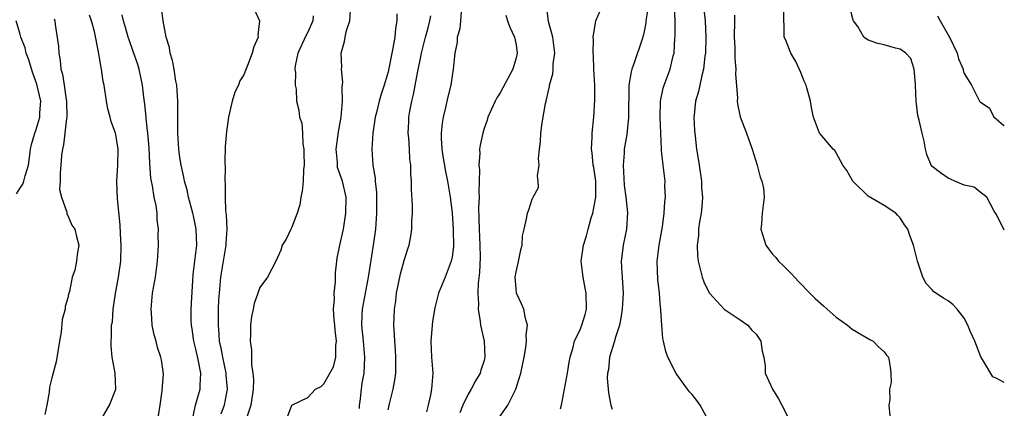
# Model space of a CAD drawing. Units: inches. Extents: x 2555107 to 2556000, y 1533000 to 1535828.
# Drawn here: x 2555877 to 2556000, y 1534837 to 1534885 of the extents above; entities that cross this region are included whole.
import ezdxf

# ---------------------------------------------------------------- set-up
doc = ezdxf.new("R2010")
doc.units = ezdxf.units.IN
doc.header["$MEASUREMENT"] = 0
doc.layers.add('LD25531533_2ft', color=52, linetype='Continuous')

msp = doc.modelspace()

# ---------------------------------------------------------------- linework, layer by layer
at = {"layer": 'LD25531533_2ft'}
for points, elevation in [([(2555898.53, 1534835), (2555898.93, 1534837), (2555899.54, 1534839), (2555899.53, 1534839.53), (2555899.63, 1534841), (2555899.3, 1534842.7), (2555899, 1534844.01), (2555898.73, 1534845), (2555898.53, 1534846.53), (2555898.44, 1534847), (2555898.41, 1534847.59), (2555898.41, 1534849), (2555898.48, 1534850.48), (2555898.6, 1534852.6), (2555898.67, 1534853.33), (2555899.11, 1534857), (2555899.05, 1534859), (2555898.68, 1534860.68), (2555898.62, 1534861), (2555898.09, 1534863), (2555897.9, 1534863.9), (2555897.57, 1534865), (2555897.49, 1534865.49), (2555897.14, 1534867), (2555897, 1534867.97), (2555896.87, 1534869), (2555896.75, 1534871), (2555896.74, 1534873), (2555896.75, 1534875), (2555896.61, 1534877), (2555896.5, 1534877.5), (2555896.27, 1534879), (2555896.08, 1534880.08), (2555895.8, 1534881), (2555895.7, 1534881.7), (2555895.3, 1534883), (2555894.89, 1534885), (2555894.7, 1534886.7)], 8774), ([(2555906.01, 1534887), (2555906.93, 1534885), (2555906.75, 1534883.25), (2555906.76, 1534883), (2555906.22, 1534881.78), (2555906.02, 1534881), (2555905.44, 1534879.44), (2555905.19, 1534878.81), (2555905, 1534878.28), (2555904.49, 1534877.51), (2555904.31, 1534877), (2555903.88, 1534876.12), (2555903.55, 1534875), (2555903.07, 1534873), (2555902.81, 1534871.18), (2555902.67, 1534869.33), (2555902.6, 1534867.4), (2555902.66, 1534866.66), (2555902.62, 1534865), (2555902.67, 1534864.67), (2555902.64, 1534863), (2555902.7, 1534861.3), (2555902.79, 1534860.79), (2555902.85, 1534859), (2555902.73, 1534857.27), (2555902.73, 1534857), (2555902.06, 1534853), (2555901.99, 1534852), (2555901.89, 1534851), (2555901.84, 1534850.16), (2555901.8, 1534849), (2555901.76, 1534847), (2555901.86, 1534845.86), (2555901.91, 1534845), (2555902.12, 1534844.12), (2555902.31, 1534843), (2555902.75, 1534841), (2555902.75, 1534840.75), (2555902.9, 1534839), (2555902.51, 1534837), (2555902.12, 1534835.88)], 8772), ([(2555937, 1534835.65), (2555937.97, 1534837), (2555938.97, 1534839), (2555939.59, 1534841), (2555940, 1534843), (2555940.2, 1534844.2), (2555940.3, 1534845), (2555940.26, 1534845.74), (2555940.41, 1534847), (2555940.16, 1534847.84), (2555939.96, 1534849), (2555939.68, 1534849.68), (2555939.07, 1534851), (2555939, 1534851.6), (2555938.9, 1534853), (2555939, 1534853.65), (2555939.26, 1534854.74), (2555939.59, 1534856.41), (2555939.78, 1534857), (2555939.82, 1534858.18), (2555940.02, 1534859), (2555940.3, 1534860.3), (2555940.42, 1534861), (2555940.6, 1534861.4), (2555941, 1534862.74), (2555941.1, 1534862.9), (2555941.14, 1534863), (2555941.79, 1534864.21), (2555941.78, 1534865), (2555941.67, 1534865.67), (2555941.89, 1534867), (2555941.82, 1534867.82), (2555941.94, 1534869), (2555942.06, 1534869.94), (2555942.1, 1534871), (2555942.27, 1534872.27), (2555942.68, 1534874.68), (2555942.76, 1534875), (2555942.82, 1534875.18), (2555943, 1534876.11), (2555943.17, 1534876.83), (2555943.19, 1534877), (2555943.6, 1534878.4), (2555943.64, 1534879), (2555943.64, 1534879.64), (2555943.83, 1534881), (2555943.69, 1534882.31), (2555943.6, 1534883), (2555943.07, 1534884.93), (2555942.8, 1534887)], 8758), ([(2555944.56, 1534836.56), (2555944.66, 1534837), (2555945.41, 1534841), (2555945.62, 1534842.38), (2555945.74, 1534843), (2555946.1, 1534844.1), (2555946.3, 1534845), (2555947, 1534846.47), (2555947.23, 1534847), (2555947.64, 1534848.36), (2555947.8, 1534849), (2555947.77, 1534851), (2555947.65, 1534851.65), (2555947.37, 1534853), (2555947.14, 1534855), (2555947.42, 1534857), (2555947.82, 1534858.18), (2555948.01, 1534859), (2555948.4, 1534860.4), (2555948.6, 1534861), (2555948.97, 1534863), (2555948.96, 1534865), (2555948.72, 1534866.72), (2555948.65, 1534867), (2555948.52, 1534868.52), (2555948.43, 1534869), (2555948.51, 1534870.5), (2555948.5, 1534871), (2555948.72, 1534873), (2555948.86, 1534875.14), (2555948.82, 1534877), (2555948.71, 1534879), (2555948.66, 1534880.66), (2555948.62, 1534881), (2555948.69, 1534882.69), (2555948.64, 1534883), (2555948.98, 1534885.02), (2555949.83, 1534887)], 8756), ([(2555955.46, 1534886.54), (2555955.22, 1534885), (2555955.21, 1534884.79), (2555955, 1534883.7), (2555954.87, 1534883.13), (2555954.75, 1534882.75), (2555953.77, 1534879.77), (2555953.47, 1534879), (2555953.36, 1534878.64), (2555953.1, 1534877), (2555953.06, 1534872.94), (2555952.82, 1534870.82), (2555952.52, 1534869), (2555952.5, 1534868.5), (2555952.38, 1534867), (2555952.5, 1534864.5), (2555952.72, 1534863), (2555952.91, 1534861.09), (2555952.78, 1534859), (2555952.37, 1534857), (2555952.3, 1534856.3), (2555952.12, 1534855), (2555952.19, 1534854.19), (2555952.24, 1534853), (2555952.31, 1534852.31), (2555952.38, 1534851), (2555952.27, 1534849), (2555952.1, 1534847.9), (2555951.91, 1534847), (2555951.4, 1534845.4), (2555951.31, 1534845), (2555950.69, 1534843), (2555950.53, 1534841.47), (2555950.42, 1534841), (2555950.39, 1534840.39), (2555950.54, 1534838.54), (2555950.86, 1534837), (2555951, 1534836.53)], 8754), ([(2555963.08, 1534835), (2555962.02, 1534837), (2555961.59, 1534837.59), (2555961, 1534838.35), (2555960.67, 1534838.67), (2555960.4, 1534839), (2555958.99, 1534840.99), (2555957.96, 1534843), (2555957.71, 1534843.71), (2555957.43, 1534845), (2555957.33, 1534845.33), (2555957.2, 1534847), (2555957.1, 1534848.9), (2555957, 1534849.75), (2555956.9, 1534851), (2555956.7, 1534852.7), (2555956.62, 1534855), (2555956.88, 1534857), (2555957.29, 1534859.29), (2555957.52, 1534861), (2555957.59, 1534862.41), (2555957.67, 1534863), (2555957.6, 1534864.4), (2555957.61, 1534865), (2555957.36, 1534867), (2555957.19, 1534868.81), (2555957.16, 1534869), (2555957.01, 1534873), (2555957.06, 1534875), (2555957.39, 1534876.61), (2555957.51, 1534877), (2555958.25, 1534879), (2555958.63, 1534880.63), (2555958.74, 1534881), (2555958.84, 1534882.84), (2555958.88, 1534883.12), (2555958.86, 1534885), (2555958.78, 1534886.78)], 8752), ([(2556000, 1534858.89), (2555999.94, 1534859), (2555999, 1534860.87), (2555998.74, 1534861.26), (2555997.8, 1534863), (2555997, 1534863.64), (2555996.23, 1534864.23), (2555995, 1534864.5), (2555993.83, 1534865), (2555993.26, 1534865.26), (2555993, 1534865.36), (2555992.04, 1534866.04), (2555991, 1534866.84), (2555990.86, 1534867), (2555990.31, 1534868.31), (2555990.15, 1534869), (2555989.99, 1534870.01), (2555989.73, 1534871), (2555989.37, 1534872.63), (2555989.19, 1534873.19), (2555988.98, 1534874.98), (2555988.91, 1534877), (2555988.89, 1534877.11), (2555988.75, 1534879), (2555988.32, 1534880.32), (2555987.7, 1534881), (2555987, 1534881.49), (2555986.4, 1534881.6), (2555985, 1534882.03), (2555984.19, 1534882.19), (2555983, 1534882.62), (2555982.46, 1534883), (2555981.68, 1534884.32), (2555981.17, 1534885), (2555981.11, 1534885.11), (2555980.61, 1534887)], 8744), ([(2555887, 1534834.95), (2555888.2, 1534837), (2555888.99, 1534839), (2555888.91, 1534841), (2555888.55, 1534843), (2555888.41, 1534844.41), (2555888.41, 1534845), (2555888.47, 1534845.53), (2555888.47, 1534847), (2555888.56, 1534847.44), (2555888.66, 1534849), (2555888.97, 1534850.97), (2555889.34, 1534853), (2555889.62, 1534855), (2555889.68, 1534857), (2555889.57, 1534858.43), (2555889.55, 1534859.55), (2555889.2, 1534862.8), (2555889.12, 1534865), (2555889.25, 1534867), (2555889.27, 1534869), (2555889, 1534870.84), (2555888.96, 1534871), (2555888.43, 1534872.43), (2555888.3, 1534873), (2555888.01, 1534874.01), (2555887.83, 1534875), (2555887.53, 1534877), (2555887.43, 1534877.43), (2555887.22, 1534879), (2555887.16, 1534879.16), (2555887, 1534880.2), (2555886.87, 1534880.87), (2555886.84, 1534881.16), (2555886.32, 1534883.68), (2555885.96, 1534885), (2555885.72, 1534885.72)], 8778), ([(2555894.33, 1534835.67), (2555894.55, 1534837), (2555894.8, 1534838.8), (2555894.94, 1534840.94), (2555894.69, 1534842.69), (2555894.63, 1534843), (2555894.21, 1534844.21), (2555894.02, 1534845), (2555893.78, 1534845.78), (2555893.55, 1534847), (2555893.44, 1534848.56), (2555893.4, 1534849), (2555893.58, 1534851), (2555893.93, 1534853), (2555894.21, 1534855), (2555894.32, 1534857), (2555894.3, 1534858.3), (2555894.32, 1534859), (2555894.17, 1534860.17), (2555894.15, 1534861), (2555894.03, 1534861.97), (2555893.79, 1534863), (2555893.58, 1534864.42), (2555893.44, 1534865), (2555893.38, 1534865.38), (2555893.24, 1534867.24), (2555893.14, 1534869.14), (2555892.98, 1534871), (2555892.8, 1534872.8), (2555892.77, 1534873), (2555892.63, 1534874.63), (2555892.51, 1534875.49), (2555892.34, 1534877), (2555891.9, 1534879), (2555891.69, 1534879.69), (2555891.18, 1534881.18), (2555890.64, 1534882.64), (2555890.53, 1534883), (2555890.2, 1534884.2), (2555889.96, 1534885), (2555889.79, 1534885.79)], 8776), ([(2555913.66, 1534885.66), (2555913.59, 1534885), (2555913, 1534883.62), (2555912.78, 1534883.22), (2555911.72, 1534881), (2555911.38, 1534879.38), (2555911.35, 1534879), (2555911.45, 1534878.55), (2555911.41, 1534877), (2555911.51, 1534876.49), (2555911.58, 1534875), (2555911.86, 1534873.86), (2555911.93, 1534873), (2555912.24, 1534872.24), (2555912.31, 1534871), (2555912.35, 1534869.65), (2555912.48, 1534869), (2555912.5, 1534868.5), (2555912.51, 1534867), (2555912.46, 1534866.46), (2555912.4, 1534865), (2555912.27, 1534863.73), (2555912.11, 1534863), (2555911.98, 1534862.02), (2555911.64, 1534861), (2555911, 1534859.26), (2555910.86, 1534859), (2555910.26, 1534857.74), (2555909.79, 1534857), (2555909.61, 1534856.39), (2555908.98, 1534855.02), (2555907.94, 1534853), (2555907, 1534851.7), (2555906.74, 1534851), (2555906.29, 1534849.71), (2555906.14, 1534849), (2555905.93, 1534848.07), (2555905.81, 1534847), (2555905.84, 1534845.84), (2555905.76, 1534845), (2555905.93, 1534843.93), (2555905.95, 1534842.05), (2555906.13, 1534841), (2555906.19, 1534840.19), (2555906.14, 1534839), (2555905.85, 1534837), (2555905.21, 1534835)], 8770), ([(2555910.45, 1534835.55), (2555911, 1534837.03), (2555913, 1534837.97), (2555913.95, 1534839), (2555914.64, 1534839.36), (2555915, 1534839.66), (2555916.18, 1534841.82), (2555916.47, 1534843), (2555916.47, 1534844.47), (2555916.55, 1534845), (2555916.4, 1534846.4), (2555916.36, 1534847), (2555916.28, 1534847.72), (2555916.21, 1534849), (2555916.3, 1534850.3), (2555916.27, 1534851), (2555916.42, 1534852.42), (2555916.46, 1534853.54), (2555916.59, 1534855), (2555916.64, 1534855.36), (2555916.97, 1534857), (2555917.43, 1534859), (2555917.74, 1534861), (2555917.76, 1534863), (2555917.3, 1534865), (2555917, 1534865.92), (2555916.71, 1534866.71), (2555916.68, 1534867), (2555916.68, 1534867.32), (2555916.54, 1534869), (2555916.83, 1534871.17), (2555917.13, 1534873), (2555917.3, 1534875), (2555917.28, 1534876.72), (2555917.37, 1534877.37), (2555917.19, 1534879), (2555917.22, 1534879.22), (2555917.16, 1534881), (2555917.56, 1534882.44), (2555917.65, 1534883), (2555917.81, 1534883.81), (2555918.22, 1534885), (2555918.31, 1534886.31)], 8768), ([(2555924.12, 1534885.88), (2555924.12, 1534885), (2555923.94, 1534884.06), (2555923.85, 1534883), (2555923.61, 1534881.61), (2555923, 1534878.63), (2555922.53, 1534877), (2555922.14, 1534875.86), (2555921.91, 1534875), (2555921.57, 1534873.57), (2555921.41, 1534873), (2555921.1, 1534871), (2555920.97, 1534869), (2555921.11, 1534867), (2555921.38, 1534865.38), (2555921.39, 1534865), (2555921.56, 1534863.56), (2555921.58, 1534863), (2555921.58, 1534861), (2555921.44, 1534859), (2555921.16, 1534857), (2555920.52, 1534853), (2555920.13, 1534851), (2555919.77, 1534849), (2555919.73, 1534848.27), (2555919.7, 1534847), (2555919.82, 1534845.82), (2555919.88, 1534845), (2555920.05, 1534843), (2555920.03, 1534841.97), (2555919.97, 1534841), (2555919.75, 1534839.75), (2555919.64, 1534839), (2555919.49, 1534837.49), (2555919.41, 1534837), (2555919.38, 1534836.62)], 8766), ([(2555923, 1534836.43), (2555923.18, 1534837.18), (2555923.64, 1534839), (2555923.85, 1534840.15), (2555923.96, 1534841), (2555923.98, 1534842.02), (2555923.98, 1534843), (2555923.92, 1534843.92), (2555923.84, 1534845), (2555923.81, 1534845.81), (2555923.74, 1534847), (2555923.82, 1534849), (2555923.98, 1534850.02), (2555924.08, 1534851), (2555924.56, 1534853.44), (2555925, 1534855.07), (2555925.46, 1534856.54), (2555925.64, 1534857), (2555925.86, 1534858.14), (2555925.97, 1534859), (2555925.96, 1534859.96), (2555926.04, 1534861), (2555926.05, 1534861.95), (2555925.95, 1534863.95), (2555925.94, 1534865), (2555925.86, 1534865.86), (2555925.86, 1534867), (2555925.74, 1534867.74), (2555925.68, 1534869), (2555925.59, 1534870.41), (2555925.52, 1534871), (2555925.61, 1534872.39), (2555925.62, 1534873), (2555925.73, 1534873.73), (2555925.99, 1534875), (2555926.19, 1534875.81), (2555926.72, 1534878.72), (2555927, 1534880.12), (2555927.19, 1534881), (2555927.68, 1534883), (2555927.97, 1534883.97), (2555928.23, 1534885), (2555928.34, 1534885.66)], 8764), ([(2555932.15, 1534886.15), (2555932.04, 1534885), (2555931.97, 1534884.03), (2555931.66, 1534883), (2555931.66, 1534882.34), (2555931.36, 1534881), (2555931.15, 1534879), (2555931, 1534878.15), (2555930.83, 1534877), (2555930.48, 1534875.52), (2555930.2, 1534874.2), (2555929.9, 1534873), (2555929.75, 1534872.25), (2555929.64, 1534871), (2555929.63, 1534870.37), (2555929.74, 1534869), (2555929.87, 1534868.13), (2555930.19, 1534866.19), (2555930.45, 1534865), (2555930.51, 1534864.51), (2555930.77, 1534863), (2555931, 1534861.03), (2555931.13, 1534859), (2555931.17, 1534856.83), (2555931, 1534855.55), (2555930.9, 1534855), (2555930.13, 1534853), (2555929.51, 1534851.51), (2555929.32, 1534851), (2555928.83, 1534849.17), (2555928.54, 1534847.46), (2555928.5, 1534847), (2555928.48, 1534846.48), (2555928.34, 1534845), (2555928.43, 1534843), (2555928.6, 1534841), (2555928.45, 1534839), (2555928.32, 1534838.32), (2555928.02, 1534837), (2555927.82, 1534836.18)], 8762), ([(2555937.74, 1534885.74), (2555937.93, 1534885), (2555938.22, 1534884.22), (2555938.81, 1534883), (2555939, 1534882.02), (2555939.14, 1534881), (2555939, 1534880.4), (2555938.6, 1534879), (2555937.36, 1534876.64), (2555937, 1534876.02), (2555936.6, 1534875.4), (2555936.37, 1534875), (2555935.48, 1534873), (2555935.37, 1534872.63), (2555935, 1534871.57), (2555934.83, 1534871), (2555934.5, 1534869.5), (2555934.42, 1534869), (2555934.46, 1534868.46), (2555934.34, 1534867), (2555934.43, 1534866.43), (2555934.4, 1534865), (2555934.33, 1534863.67), (2555934.39, 1534863), (2555934.31, 1534861.69), (2555934.36, 1534860.36), (2555934.37, 1534859), (2555934.49, 1534857), (2555934.51, 1534855.49), (2555934.42, 1534853.58), (2555934.26, 1534852.26), (2555934.23, 1534851), (2555934.32, 1534849.68), (2555934.27, 1534849), (2555934.53, 1534847.47), (2555934.54, 1534847), (2555935.01, 1534845), (2555935.1, 1534843), (2555935, 1534842.6), (2555934.6, 1534841.4), (2555934.51, 1534841), (2555933.95, 1534840.05), (2555933.39, 1534839), (2555933, 1534838.37), (2555932.33, 1534837), (2555931.96, 1534836.04)], 8760), ([(2555962.47, 1534886.47), (2555962.64, 1534885), (2555962.7, 1534883), (2555962.66, 1534881), (2555962.6, 1534880.6), (2555962.43, 1534879), (2555962.21, 1534878.21), (2555961.94, 1534877), (2555961.79, 1534876.21), (2555961.43, 1534875), (2555961.24, 1534873.24), (2555961.23, 1534873), (2555961.31, 1534871.31), (2555961.37, 1534870.63), (2555961.56, 1534869), (2555961.77, 1534867.77), (2555961.86, 1534867), (2555962.16, 1534865), (2555962.18, 1534864.18), (2555962.28, 1534863), (2555962.21, 1534861.79), (2555962.11, 1534861), (2555961.92, 1534859.92), (2555961.81, 1534859), (2555961.78, 1534858.22), (2555961.63, 1534857), (2555961.66, 1534855.66), (2555961.74, 1534855), (2555962.01, 1534853.99), (2555962.23, 1534853), (2555962.44, 1534852.44), (2555963, 1534851.29), (2555963.17, 1534851), (2555965, 1534849.02), (2555967, 1534847.68), (2555967.95, 1534847), (2555968.43, 1534846.43), (2555969, 1534845.88), (2555969.57, 1534845), (2555969.75, 1534843.75), (2555969.96, 1534843), (2555970.13, 1534841.87), (2555970.14, 1534841), (2555971.02, 1534839), (2555971.79, 1534837.79), (2555972.19, 1534837), (2555973, 1534835.49)], 8750), ([(2555966.28, 1534885.72), (2555966.28, 1534885), (2555966.24, 1534883), (2555966.33, 1534881.67), (2555966.33, 1534880.33), (2555966.47, 1534879), (2555966.42, 1534878.42), (2555966.65, 1534875.35), (2555966.62, 1534875), (2555966.65, 1534874.65), (2555967, 1534873.05), (2555967.78, 1534871), (2555968.5, 1534869), (2555969.13, 1534867), (2555969.48, 1534865.48), (2555969.72, 1534865), (2555969.9, 1534864.1), (2555970, 1534863), (2555969.74, 1534861), (2555969.66, 1534859.66), (2555969.58, 1534859), (2555970.2, 1534857), (2555971, 1534855.91), (2555971.45, 1534855.45), (2555971.8, 1534855), (2555972.42, 1534854.42), (2555973.42, 1534853.42), (2555973.78, 1534853), (2555974.37, 1534852.37), (2555975.69, 1534851), (2555976.35, 1534850.35), (2555977.42, 1534849.42), (2555977.87, 1534849), (2555979, 1534848.02), (2555980.41, 1534847), (2555981, 1534846.49), (2555982.18, 1534845.82), (2555983.2, 1534845.2), (2555983.61, 1534845), (2555984.29, 1534844.29), (2555985, 1534843.66), (2555985.28, 1534843.28), (2555985.55, 1534843), (2555985.76, 1534841.76), (2555985.84, 1534841), (2555985.86, 1534839.86), (2555985.66, 1534839), (2555985.7, 1534837.7), (2555985.56, 1534837), (2555985.7, 1534835.7)], 8748), ([(2556000, 1534839.84), (2555999.88, 1534839.88), (2555999, 1534840.39), (2555998.57, 1534840.57), (2555997.29, 1534842.71), (2555997.05, 1534843.05), (2555996.31, 1534845), (2555995.75, 1534846.25), (2555995.45, 1534847), (2555995, 1534847.88), (2555994.12, 1534849), (2555993.58, 1534849.58), (2555993, 1534850.06), (2555992.4, 1534850.4), (2555991.19, 1534851.19), (2555991, 1534851.42), (2555990.22, 1534852.22), (2555989.84, 1534853), (2555989.25, 1534854.75), (2555989.15, 1534855), (2555988.64, 1534857), (2555988.21, 1534858.21), (2555987.95, 1534859), (2555987.55, 1534859.55), (2555987, 1534860.42), (2555986.71, 1534860.71), (2555986.46, 1534861), (2555985, 1534861.95), (2555983, 1534863.13), (2555981.07, 1534865), (2555980.32, 1534866.32), (2555979.82, 1534867), (2555979, 1534868.55), (2555978.84, 1534868.84), (2555978.63, 1534869), (2555977, 1534870.9), (2555976.92, 1534871), (2555976.18, 1534873), (2555975.94, 1534873.94), (2555975.79, 1534875), (2555975.34, 1534876.66), (2555975.23, 1534877), (2555975, 1534877.49), (2555974.56, 1534878.56), (2555973.94, 1534879.94), (2555973.31, 1534881), (2555972.67, 1534882.67), (2555972.51, 1534883), (2555972.48, 1534884.48), (2555972.44, 1534885), (2555972.45, 1534886.45)], 8746), ([(2555991.66, 1534885.66), (2555992, 1534885), (2555993.17, 1534883), (2555994.12, 1534881), (2555994.29, 1534880.29), (2555994.86, 1534879), (2555994.87, 1534878.87), (2555995, 1534878.46), (2555995.89, 1534877), (2555996.91, 1534875), (2555997, 1534874.9), (2555998.13, 1534874.13), (2555998.7, 1534873), (2555998.88, 1534872.88), (2555999, 1534872.76), (2555999.96, 1534871.96), (2556000, 1534871.89)], 8742), ([(2555876.6, 1534863.4), (2555877, 1534864.08), (2555877.38, 1534864.62), (2555877.5, 1534865), (2555877.66, 1534865.66), (2555878.08, 1534867), (2555878.27, 1534868.27), (2555878.35, 1534869), (2555878.44, 1534869.56), (2555878.88, 1534871), (2555879, 1534871.32), (2555879.51, 1534873), (2555879.51, 1534873.51), (2555879.61, 1534875), (2555879.13, 1534877.13), (2555878.6, 1534878.6), (2555878.14, 1534880.14), (2555877.81, 1534881), (2555877.66, 1534881.66), (2555877.13, 1534883), (2555877, 1534883.47), (2555876.54, 1534885)], 8782), ([(2555881.28, 1534885.28), (2555881.36, 1534885), (2555881.43, 1534884.57), (2555881.82, 1534881.82), (2555881.86, 1534881), (2555882.06, 1534880.06), (2555882.13, 1534879), (2555882.34, 1534878.34), (2555882.52, 1534877), (2555882.79, 1534875.2), (2555882.84, 1534875), (2555882.88, 1534873), (2555882.84, 1534872.84), (2555882.46, 1534869.54), (2555882.32, 1534869), (2555882.2, 1534868.2), (2555882.12, 1534867), (2555882.02, 1534866.02), (2555882.06, 1534865), (2555881.94, 1534863.94), (2555882.19, 1534863), (2555882.87, 1534861.13), (2555882.86, 1534861), (2555882.87, 1534860.87), (2555883, 1534860.71), (2555883.51, 1534859.51), (2555883.86, 1534859), (2555884.07, 1534858.07), (2555884.39, 1534857), (2555884.15, 1534855.85), (2555884.1, 1534855), (2555883.87, 1534853.87), (2555883.55, 1534853), (2555883.21, 1534851.21), (2555883.1, 1534850.9), (2555883, 1534850.43), (2555882.66, 1534849.34), (2555882.65, 1534849), (2555882.28, 1534847.72), (2555882.15, 1534846.15), (2555881.96, 1534845), (2555881.56, 1534842.44), (2555881, 1534840.42), (2555880.72, 1534839.28), (2555880.66, 1534838.66), (2555880.37, 1534837), (2555880.14, 1534835.86)], 8780)]:
    msp.add_lwpolyline(points, dxfattribs=dict(at, elevation=elevation))

doc.saveas('drawing.dxf')
